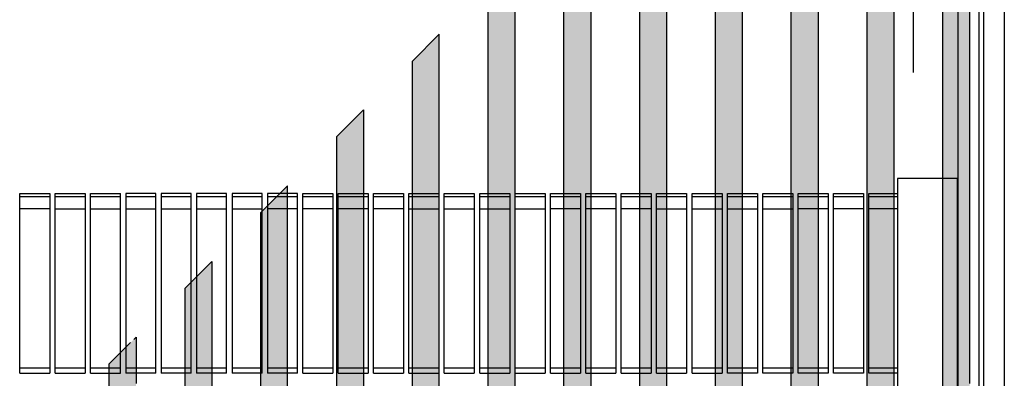
# Model space of a CAD drawing. Units: millimetres. Extents: x -651 to 2319, y 2372 to 4472.
# Drawn here: x 40 to 204, y 3105 to 3165 of the extents above; entities that cross this region are included whole.
import ezdxf

# ---------------------------------------------------------------- set-up
doc = ezdxf.new("R2010")
doc.units = ezdxf.units.MM
doc.linetypes.add('DASHED', pattern=[15, 7, -8])
doc.layers.add('1', color=7, linetype='Continuous')
pattern_1 = [(135, (2336.54087604, 3110.1641747), (-2e-20, -0.0002255524022924), [])]
pattern_2 = [(45, (2336.54087604, 3110.1641747), (-0.00022555240229236, 2e-20), [])]

# ---------------------------------------------------------------- blocks, each defined once
blk = doc.blocks.new('DS', base_point=(1330.4, 34016.8))
at = {"layer": '1', "linetype": 'Continuous'}
h = blk.add_hatch(dxfattribs=at)
h.set_pattern_fill('CUSTOM5', color=2, scale=0.00015949, angle=45, pattern_type=2)
h.set_pattern_definition(pattern_2)
h.paths.add_polyline_path([(-1193, 33146), (-1193, 31905.3), (-1242.6, 31905.3), (-1242.6, 33253.2), (-1242.6, 34710.6), (-1193, 34760.2)])
h = blk.add_hatch(dxfattribs=at)
h.set_pattern_fill('CUSTOM4', color=2, scale=0.00015949, angle=45, pattern_type=2)
h.set_pattern_definition(pattern_2)
h.paths.add_polyline_path([(-1332, 34621.2), (-1332, 33253.2), (-1332, 31905.3), (-1381.6, 31905.3), (-1381.6, 34571.6)])
h = blk.add_hatch(dxfattribs=at)
h.set_pattern_fill('CUSTOM14', color=2, scale=0.00015949, angle=45, pattern_type=2)
h.set_pattern_definition(pattern_2)
h.paths.add_polyline_path([(-1471, 33253.2), (-1471, 31911.3), (-1471, 31905.3), (-1520.6, 31905.3), (-1520.6, 34432.6), (-1471, 34482.2)])
h = blk.add_hatch(dxfattribs=at)
h.set_pattern_fill('CUSTOM15', color=2, scale=0.00015949, angle=45, pattern_type=2)
h.set_pattern_definition(pattern_2)
h.paths.add_polyline_path([(-1610, 31905.3), (-1659.6, 31905.3), (-1659.6, 34293.6), (-1610, 34343.2)])
h = blk.add_hatch(dxfattribs=at)
h.set_pattern_fill('CUSTOM16', color=2, scale=0.00015949, angle=45, pattern_type=2)
h.set_pattern_definition(pattern_2)
h.paths.add_polyline_path([(-1748.9, 34204.3), (-1748.9, 31905.3), (-1798.6, 31905.3), (-1798.6, 34154.6)])
h = blk.add_hatch(dxfattribs=at)
h.set_pattern_fill('CUSTOM13', color=2, scale=0.00015949, angle=45, pattern_type=2)
h.set_pattern_definition(pattern_2)
h.paths.add_polyline_path([(-1887.9, 31905.3), (-1937.6, 31905.3), (-1937.6, 34015.6), (-1887.9, 34065.3)])
h = blk.add_hatch(dxfattribs=at)
h.set_pattern_fill('CUSTOM12', color=2, scale=0.00015949, angle=45, pattern_type=2)
h.set_pattern_definition(pattern_2)
h.paths.add_polyline_path([(-2026.9, 33253.2), (-2026.9, 31905.3), (-2076.6, 31905.3), (-2076.6, 33876.6), (-2026.9, 33926.3)])
h = blk.add_hatch(dxfattribs=at)
h.set_pattern_fill('CUSTOM9', color=2, scale=0.00015949, angle=135, pattern_type=2)
h.set_pattern_definition(pattern_1)
h.paths.add_polyline_path([(-2165.9, 31905.3), (-2215.6, 31905.3), (-2215.6, 33737.6), (-2165.9, 33787.3)])
h = blk.add_hatch(dxfattribs=at)
h.set_pattern_fill('CUSTOM10', color=2, scale=0.00015949, angle=45, pattern_type=2)
h.set_pattern_definition(pattern_2)
h.paths.add_polyline_path([(-2304.9, 33648.3), (-2304.9, 31905.3), (-2354.5, 31905.3), (-2354.5, 33598.7)])
h = blk.add_hatch(dxfattribs=at)
h.set_pattern_fill('CUSTOM3', color=2, scale=0.00015949, angle=135, pattern_type=2)
h.set_pattern_definition(pattern_1)
h.paths.add_polyline_path([(-2443.9, 31905.3), (-2493.5, 31905.3), (-2493.5, 33459.7), (-2443.9, 33509.3)])
h = blk.add_hatch(dxfattribs=at)
h.set_pattern_fill('CUSTOM11', color=2, scale=0.00015949, angle=135, pattern_type=2)
h.set_pattern_definition(pattern_1)
h.paths.add_polyline_path([(-2582.9, 31905.3), (-2632.5, 31905.3), (-2632.5, 33320.7), (-2582.9, 33370.3)])
h = blk.add_hatch(dxfattribs=at)
h.set_pattern_fill('CUSTOM7', color=2, scale=0.00015949, angle=135, pattern_type=2)
h.set_pattern_definition(pattern_1)
h.paths.add_polyline_path([(-2721.9, 33231.3), (-2721.9, 33146), (-2721.9, 31905.3), (-2771.5, 31905.3), (-2771.5, 33181.7), (-2756.6, 33196.6), (-2736.8, 33216.4)])
at = {"color": 1, "linetype": 'Continuous'}
for p, q in [((-1193, 34760.2), (-1193, 33146)), ((-1242.6, 34710.6), (-1242.6, 33253.2)), ((-1332, 34621.2), (-1332, 33253.2)), ((-1381.6, 34571.6), (-1381.6, 31905.3)), ((-1471, 34482.2), (-1471, 33253.2)), ((-1520.6, 34432.6), (-1520.6, 31905.3)), ((-1610, 34343.2), (-1610, 31905.3)), ((-1659.6, 34293.6), (-1659.6, 31905.3)), ((-1748.9, 34204.3), (-1748.9, 31905.3)), ((-1798.6, 34154.6), (-1798.6, 31905.3)), ((-1887.9, 34065.3), (-1887.9, 31905.3)), ((-1937.6, 34015.6), (-1937.6, 31905.3)), ((-2026.9, 33926.3), (-2026.9, 33253.2)), ((-2076.6, 33876.6), (-2076.6, 31905.3)), ((-2215.6, 33737.6), (-2165.9, 33787.3)), ((-2165.9, 31905.3), (-2165.9, 33787.3)), ((-2215.6, 33737.6), (-2215.6, 31905.3)), ((-2354.5, 33598.7), (-2304.9, 33648.3)), ((-2304.9, 33648.3), (-2304.9, 31905.3)), ((-2354.5, 33598.7), (-2354.5, 31905.3)), ((-2493.5, 33459.7), (-2443.9, 33509.3)), ((-2443.9, 31905.3), (-2443.9, 33509.3)), ((-2493.5, 33459.7), (-2493.5, 31905.3)), ((-2632.5, 33320.7), (-2582.9, 33370.3)), ((-2582.9, 33370.3), (-2582.9, 31905.3)), ((-2632.5, 33320.7), (-2632.5, 31905.3)), ((-2026.9, 33253.2), (-2026.9, 31905.3)), ((-1471, 33253.2), (-1471, 31911.3)), ((-1332, 33253.2), (-1332, 31905.3)), ((-1242.6, 33253.2), (-1242.6, 31905.3)), ((-2721.9, 33231.3), (-2721.9, 33146)), ((-2756.6, 33196.6), (-2736.8, 33216.4)), ((-2771.5, 33181.7), (-2756.6, 33196.6)), ((-2771.5, 33181.7), (-2771.5, 31905.3))]:
    blk.add_line(p, q, dxfattribs=at)
at = {"color": 1, "linetype": 'DASHED'}
blk.add_line((-2736.8, 33216.4), (-2721.9, 33231.3), dxfattribs=at)
blk = doc.blocks.new('650015', base_point=(30.65, 3049.08))
at = {"layer": '1', "xscale": 0.09090909090906507, "yscale": 0.09090909090909349}
blk.add_blockref('DS', (427.43, 3183.02), dxfattribs=at)
blk = doc.blocks.new('Draufsicht1', base_point=(147.317, 3089.451))
at = {"color": 1, "linetype": 'Continuous'}
for p, q in [((196.067, 3255.062), (196.067, 3005.062)), ((199.567, 3255.062), (199.567, 3005.062)), ((200.317, 3255.062), (200.317, 3005.062)), ((203.817, 3255.062), (203.817, 3005.062)), ((188.592, 3247.312), (188.592, 3155.763)), ((185.992, 3138.062), (185.992, 3008.062)), ((195.992, 3138.062), (185.992, 3138.062)), ((195.992, 3008.062), (195.992, 3138.062)), ((39.642, 3135.562), (44.642, 3135.562)), ((39.642, 3105.562), (39.642, 3135.562)), ((39.642, 3135.062), (44.642, 3135.062)), ((44.642, 3135.562), (44.642, 3105.562)), ((45.542, 3135.562), (50.542, 3135.562)), ((45.542, 3105.562), (45.542, 3135.562)), ((45.542, 3135.062), (50.542, 3135.062)), ((50.542, 3135.562), (50.542, 3105.562)), ((51.442, 3135.562), (56.442, 3135.562)), ((51.442, 3105.562), (51.442, 3135.562)), ((51.442, 3135.062), (56.442, 3135.062)), ((56.442, 3105.562), (56.442, 3135.562)), ((62.342, 3135.562), (57.342, 3135.562)), ((57.342, 3135.562), (57.342, 3105.562)), ((57.342, 3135.062), (62.342, 3135.062)), ((62.342, 3105.562), (62.342, 3135.562)), ((68.242, 3135.562), (63.242, 3135.562)), ((63.242, 3135.562), (63.242, 3105.562)), ((63.242, 3135.062), (68.242, 3135.062)), ((68.242, 3105.562), (68.242, 3135.562)), ((74.142, 3135.562), (69.142, 3135.562)), ((69.142, 3135.562), (69.142, 3105.562)), ((69.142, 3135.062), (74.142, 3135.062)), ((74.142, 3105.562), (74.142, 3135.562)), ((80.042, 3135.562), (75.042, 3135.562)), ((75.042, 3135.562), (75.042, 3105.562)), ((75.042, 3135.062), (80.042, 3135.062)), ((80.042, 3105.562), (80.042, 3135.562)), ((85.942, 3135.562), (80.942, 3135.562)), ((80.942, 3135.562), (80.942, 3105.562)), ((80.942, 3135.062), (85.942, 3135.062)), ((85.942, 3105.562), (85.942, 3135.562)), ((86.842, 3135.562), (91.842, 3135.562)), ((86.842, 3105.562), (86.842, 3135.562)), ((86.842, 3135.062), (91.842, 3135.062)), ((91.842, 3135.562), (91.842, 3105.562)), ((92.742, 3135.562), (97.742, 3135.562)), ((92.742, 3105.562), (92.742, 3135.562)), ((92.742, 3135.062), (97.742, 3135.062)), ((97.742, 3135.562), (97.742, 3105.562)), ((98.642, 3135.562), (103.642, 3135.562)), ((98.642, 3105.562), (98.642, 3135.562)), ((98.642, 3135.062), (103.642, 3135.062)), ((103.642, 3135.562), (103.642, 3105.562)), ((104.542, 3135.562), (109.542, 3135.562)), ((104.542, 3105.562), (104.542, 3135.562)), ((104.542, 3135.062), (109.542, 3135.062)), ((109.542, 3135.562), (109.542, 3105.562)), ((110.442, 3135.562), (115.442, 3135.562)), ((110.442, 3105.562), (110.442, 3135.562)), ((110.442, 3135.062), (115.442, 3135.062)), ((115.442, 3135.562), (115.442, 3105.562)), ((116.342, 3135.562), (121.342, 3135.562)), ((116.342, 3105.562), (116.342, 3135.562)), ((116.342, 3135.062), (121.342, 3135.062)), ((121.342, 3135.562), (121.342, 3105.562)), ((122.242, 3135.562), (127.242, 3135.562)), ((122.242, 3105.562), (122.242, 3135.562)), ((122.242, 3135.062), (127.242, 3135.062)), ((127.242, 3135.562), (127.242, 3105.562)), ((128.142, 3135.562), (133.142, 3135.562)), ((128.142, 3105.562), (128.142, 3135.562)), ((128.142, 3135.062), (133.142, 3135.062)), ((133.142, 3135.562), (133.142, 3105.562)), ((134.042, 3135.562), (139.042, 3135.562)), ((134.042, 3105.562), (134.042, 3135.562)), ((134.042, 3135.062), (139.042, 3135.062)), ((139.042, 3135.562), (139.042, 3105.562)), ((139.942, 3135.562), (144.942, 3135.562)), ((139.942, 3105.562), (139.942, 3135.562)), ((139.942, 3135.062), (144.942, 3135.062)), ((144.942, 3135.562), (144.942, 3105.562)), ((145.842, 3135.562), (150.842, 3135.562)), ((145.842, 3105.562), (145.842, 3135.562)), ((145.842, 3135.062), (150.842, 3135.062)), ((150.842, 3135.562), (150.842, 3105.562)), ((151.742, 3135.562), (156.742, 3135.562)), ((151.742, 3105.562), (151.742, 3135.562)), ((151.742, 3135.062), (156.742, 3135.062)), ((156.742, 3135.562), (156.742, 3105.562)), ((157.642, 3135.562), (162.642, 3135.562)), ((157.642, 3105.562), (157.642, 3135.562)), ((157.642, 3135.062), (162.642, 3135.062)), ((162.642, 3135.562), (162.642, 3105.562)), ((163.542, 3135.562), (168.542, 3135.562)), ((163.542, 3105.562), (163.542, 3135.562)), ((163.542, 3135.062), (168.542, 3135.062)), ((168.542, 3135.562), (168.542, 3105.562)), ((169.442, 3135.562), (174.442, 3135.562)), ((169.442, 3105.562), (169.442, 3135.562)), ((169.442, 3135.062), (174.442, 3135.062)), ((174.442, 3135.562), (174.442, 3105.562)), ((175.342, 3135.562), (180.342, 3135.562)), ((175.342, 3105.562), (175.342, 3135.562)), ((175.342, 3135.062), (180.342, 3135.062)), ((180.342, 3135.562), (180.342, 3105.562)), ((181.242, 3135.562), (185.992, 3135.562)), ((181.242, 3105.562), (181.242, 3135.562)), ((181.242, 3135.062), (185.992, 3135.062)), ((44.642, 3133.031), (39.642, 3133.031)), ((44.642, 3133.031), (39.642, 3133.031)), ((50.542, 3132.934), (45.542, 3132.934)), ((50.542, 3132.934), (45.542, 3132.934)), ((50.542, 3132.934), (45.542, 3132.934)), ((56.442, 3132.934), (51.442, 3132.934)), ((56.442, 3132.934), (51.442, 3132.934)), ((62.342, 3132.934), (57.342, 3132.934)), ((62.342, 3132.934), (57.342, 3132.934)), ((68.242, 3132.934), (63.242, 3132.934)), ((68.242, 3132.934), (63.242, 3132.934)), ((74.142, 3132.934), (69.142, 3132.934)), ((74.142, 3132.934), (69.142, 3132.934)), ((80.042, 3132.934), (75.042, 3132.934)), ((80.042, 3132.934), (75.042, 3132.934)), ((85.942, 3133.031), (80.942, 3133.031)), ((85.942, 3133.031), (80.942, 3133.031)), ((91.842, 3133.031), (86.842, 3133.031)), ((91.842, 3133.031), (86.842, 3133.031)), ((97.742, 3133.031), (92.742, 3133.031)), ((97.742, 3133.031), (92.742, 3133.031)), ((103.642, 3133.031), (98.642, 3133.031)), ((103.642, 3133.031), (98.642, 3133.031)), ((109.542, 3132.934), (104.542, 3132.934)), ((109.542, 3132.934), (104.542, 3132.934)), ((115.442, 3132.934), (110.442, 3132.934)), ((115.442, 3132.934), (110.442, 3132.934)), ((121.342, 3132.934), (116.342, 3132.934)), ((121.342, 3132.934), (116.342, 3132.934)), ((127.242, 3132.934), (122.242, 3132.934)), ((127.242, 3132.934), (122.242, 3132.934)), ((133.142, 3133.031), (128.142, 3133.031)), ((133.142, 3133.031), (128.142, 3133.031)), ((139.042, 3133.031), (134.042, 3133.031)), ((139.042, 3133.031), (134.042, 3133.031)), ((144.942, 3133.031), (139.942, 3133.031)), ((144.942, 3133.031), (139.942, 3133.031)), ((150.842, 3132.934), (145.842, 3132.934)), ((150.842, 3132.934), (145.842, 3132.934)), ((156.742, 3132.934), (151.742, 3132.934)), ((156.742, 3132.934), (151.742, 3132.934)), ((162.642, 3132.934), (157.642, 3132.934)), ((162.642, 3132.934), (157.642, 3132.934)), ((168.542, 3132.934), (163.542, 3132.934)), ((168.542, 3132.934), (163.542, 3132.934)), ((174.442, 3133.031), (169.442, 3133.031)), ((174.442, 3133.031), (169.442, 3133.031)), ((180.342, 3133.031), (175.342, 3133.031)), ((180.342, 3133.031), (175.342, 3133.031)), ((185.992, 3133.031), (181.242, 3133.031)), ((185.992, 3133.031), (181.242, 3133.031)), ((44.642, 3106.427), (39.642, 3106.427)), ((50.542, 3106.427), (45.542, 3106.427)), ((56.442, 3106.427), (51.442, 3106.427)), ((62.342, 3106.427), (57.342, 3106.427)), ((68.242, 3106.427), (63.242, 3106.427)), ((74.142, 3106.427), (69.142, 3106.427)), ((80.042, 3106.427), (75.042, 3106.427)), ((85.942, 3106.427), (80.942, 3106.427)), ((91.842, 3106.427), (86.842, 3106.427)), ((97.742, 3106.427), (92.742, 3106.427)), ((103.642, 3106.427), (98.642, 3106.427)), ((109.542, 3106.427), (104.542, 3106.427)), ((115.442, 3106.427), (110.442, 3106.427)), ((121.342, 3106.427), (116.342, 3106.427)), ((127.242, 3106.427), (122.242, 3106.427)), ((133.142, 3106.427), (128.142, 3106.427)), ((139.042, 3106.427), (134.042, 3106.427)), ((144.942, 3106.427), (139.942, 3106.427)), ((150.842, 3106.427), (145.842, 3106.427)), ((156.742, 3106.427), (151.742, 3106.427)), ((162.642, 3106.427), (157.642, 3106.427)), ((168.542, 3106.427), (163.542, 3106.427)), ((174.442, 3106.427), (169.442, 3106.427)), ((180.342, 3106.427), (175.342, 3106.427)), ((185.992, 3106.427), (181.242, 3106.427)), ((39.642, 3105.562), (44.642, 3105.562)), ((45.542, 3105.562), (50.542, 3105.562)), ((51.442, 3105.562), (56.442, 3105.562)), ((62.342, 3105.562), (57.342, 3105.562)), ((68.242, 3105.562), (63.242, 3105.562)), ((74.142, 3105.562), (69.142, 3105.562)), ((80.042, 3105.562), (75.042, 3105.562)), ((85.942, 3105.562), (80.942, 3105.562)), ((86.842, 3105.562), (91.842, 3105.562)), ((92.742, 3105.562), (97.742, 3105.562)), ((98.642, 3105.562), (103.642, 3105.562)), ((104.542, 3105.562), (109.542, 3105.562)), ((110.442, 3105.562), (115.442, 3105.562)), ((116.342, 3105.562), (121.342, 3105.562)), ((122.242, 3105.562), (127.242, 3105.562)), ((128.142, 3105.562), (133.142, 3105.562)), ((134.042, 3105.562), (139.042, 3105.562)), ((139.942, 3105.562), (144.942, 3105.562)), ((145.842, 3105.562), (150.842, 3105.562)), ((151.742, 3105.562), (156.742, 3105.562)), ((162.642, 3105.562), (157.642, 3105.562)), ((168.542, 3105.562), (163.542, 3105.562)), ((174.442, 3105.562), (169.442, 3105.562)), ((180.342, 3105.562), (175.342, 3105.562)), ((185.992, 3105.562), (181.242, 3105.562))]:
    blk.add_line(p, q, dxfattribs=at)

msp = doc.modelspace()

# ---------------------------------------------------------------- block references
msp.add_blockref('Draufsicht1', (147.32, 3089.45))
at = {"layer": '1'}
msp.add_blockref('650015', (30.65, 3049.08), dxfattribs=at)

doc.saveas('drawing.dxf')
